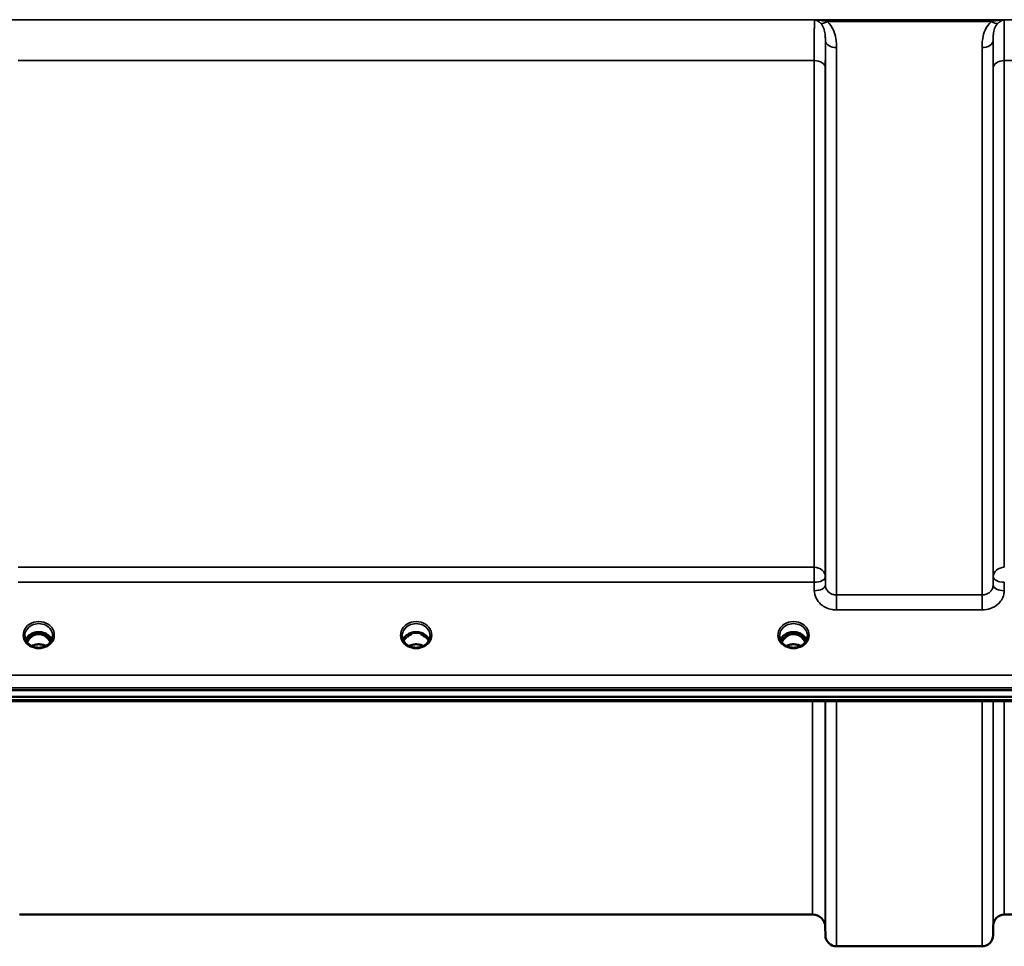
# Model space of a CAD drawing. Units: millimetres. Extents: x 0 to 9900, y 0 to 7000.
# Drawn here: x 4453 to 4764, y 1846 to 2138 of the extents above; entities that cross this region are included whole.
import ezdxf

# ---------------------------------------------------------------- set-up
doc = ezdxf.new("R2010")
doc.units = ezdxf.units.MM
doc.header["$LTSCALE"] = 33.333333
doc.layers.add('Visible (ISO)', color=7, linetype='Continuous', lineweight=50)
doc.layers.add('Visible Narrow (ISO)', color=7, linetype='Continuous', lineweight=35)

msp = doc.modelspace()

# ---------------------------------------------------------------- linework, layer by layer
at = {"layer": 'Visible (ISO)'}
for p, q in [((4457.98, 1944.14), (4456.9, 1944.14)), ((4457.33, 1944.39), (4457.98, 1944.39)), ((4457.98, 1944.14), (4457.98, 1944.39)), ((4460.58, 1944.39), (4461.23, 1944.39)), ((4460.58, 1944.14), (4460.58, 1944.39)), ((4461.66, 1944.14), (4460.58, 1944.14)), ((4576.85, 1944.14), (4575.9, 1944.14)), ((4576.33, 1944.39), (4576.85, 1944.39)), ((4576.85, 1944.14), (4576.85, 1944.39)), ((4579.71, 1944.39), (4580.23, 1944.39)), ((4579.71, 1944.14), (4579.71, 1944.39)), ((4580.66, 1944.14), (4579.71, 1944.14)), ((4695.98, 1944.14), (4694.9, 1944.14)), ((4695.33, 1944.39), (4695.98, 1944.39)), ((4695.98, 1944.14), (4695.98, 1944.39)), ((4698.58, 1944.39), (4699.23, 1944.39)), ((4698.58, 1944.14), (4698.58, 1944.39)), ((4699.66, 1944.14), (4698.58, 1944.14)), ((4081.12, 1926.44), (5075.44, 1926.44)), ((5075.44, 1924.39), (4081.12, 1924.39)), ((4898.08, 1922.98), (4258.73, 1922.98)), ((4703.31, 1855.65), (4453.25, 1855.65)), ((4860.06, 1855.65), (4763.75, 1855.65)), ((4707.31, 1851.69), (4707.34, 1849.12)), ((4760.25, 1852.18), (4760.22, 1849.12)), ((4756.72, 1845.65), (4710.84, 1845.65))]:
    msp.add_line(p, q, dxfattribs=at)
for centre, radius, start, end in [((4703.31, 1851.65), 4, 0.5, 90), ((4763.75, 1852.15), 3.5, 90, 179.5), ((4710.84, 1849.15), 3.5, 180.5, 270), ((4756.72, 1849.15), 3.5, 270, 359.5)]:
    msp.add_arc(centre, radius, start, end, dxfattribs=at)
for centre, major_axis, ratio, start_param, end_param in [((4459.28, 1938.94), (0, -5.46), 0.787258, 3.448912, 3.806554), ((4459.28, 1940.84), (4.3, 0), 0.866025, 1.263477, 1.878116), ((4459.28, 1938.94), (0, -5.46), 0.787258, 2.476631, 2.834273), ((4578.28, 1938.86), (0, -5.59), 0.787258, 3.472421, 3.698876), ((4578.28, 1940.79), (4.4, 0), 0.866025, 1.239968, 1.901625), ((4578.28, 1938.86), (0, -5.59), 0.787258, 2.584129, 2.810764), ((4697.28, 1938.94), (0, -5.46), 0.787258, 3.448912, 3.806554), ((4697.28, 1940.84), (4.3, 0), 0.866025, 1.263477, 1.878116), ((4697.28, 1938.94), (0, -5.46), 0.787258, 2.476631, 2.834273), ((4459.28, 1938.94), (0, -5.46), 0.787258, 3.806554, 4.196084), ((4459.28, 1938.94), (0, -5.46), 0.787258, 2.087101, 2.476631), ((4697.28, 1938.94), (0, -5.46), 0.787258, 3.806554, 4.196084), ((4697.28, 1938.94), (0, -5.46), 0.787258, 2.087101, 2.476631)]:
    msp.add_ellipse(centre, major_axis=major_axis, ratio=ratio, start_param=start_param, end_param=end_param, dxfattribs=at)
for points, knots in [([(4463.41, 1942.32), (4463.26, 1942.68), (4463.05, 1943.01), (4462.49, 1943.63), (4462.14, 1943.91), (4461.37, 1944.36), (4460.94, 1944.53), (4460.04, 1944.75), (4459.57, 1944.8), (4458.64, 1944.77), (4458.18, 1944.69), (4457.31, 1944.41), (4456.9, 1944.21), (4456.18, 1943.72), (4455.86, 1943.43), (4455.42, 1942.86), (4455.26, 1942.6), (4455.15, 1942.32)], [6.639954, 6.639954, 6.639954, 6.639954, 6.94493, 6.94493, 7.265071, 7.265071, 7.579942, 7.579942, 7.892597, 7.892597, 8.204772, 8.204772, 8.517767, 8.517767, 8.833553, 8.833553, 9.068009, 9.068009, 9.068009, 9.068009]), ([(4462.96, 1941.56), (4462.73, 1942.04), (4462.44, 1942.46), (4461.89, 1943.07), (4461.62, 1943.31), (4460.96, 1943.76), (4460.55, 1943.95), (4459.91, 1944.11), (4459.7, 1944.14), (4459.34, 1944.16), (4459.18, 1944.16), (4458.88, 1944.14), (4458.74, 1944.12), (4458.21, 1944.01), (4457.84, 1943.87), (4457.04, 1943.41), (4456.64, 1943.06), (4456.02, 1942.32), (4455.79, 1941.95), (4455.6, 1941.56)], [-1.2573439, -1.2573439, -1.2573439, -1.2573439, -1.1135217, -1.1135217, -1.0067708, -1.0067708, -0.8703538, -0.8703538, -0.8067534, -0.8067534, -0.7585902, -0.7585902, -0.7157954, -0.7157954, -0.5954845, -0.5954845, -0.4362248, -0.4362248, -0.3029403, -0.3029403, -0.3029403, -0.3029403]), ([(4582.41, 1942.32), (4582.26, 1942.68), (4582.05, 1943.01), (4581.49, 1943.63), (4581.14, 1943.91), (4580.37, 1944.36), (4579.94, 1944.53), (4579.04, 1944.75), (4578.57, 1944.8), (4577.64, 1944.77), (4577.18, 1944.69), (4576.31, 1944.41), (4575.9, 1944.21), (4575.18, 1943.72), (4574.86, 1943.43), (4574.42, 1942.86), (4574.26, 1942.6), (4574.15, 1942.32)], [6.639954, 6.639954, 6.639954, 6.639954, 6.94493, 6.94493, 7.265071, 7.265071, 7.579942, 7.579942, 7.892597, 7.892597, 8.204772, 8.204772, 8.517767, 8.517767, 8.833553, 8.833553, 9.068009, 9.068009, 9.068009, 9.068009]), ([(4580.74, 1944.14), (4580.72, 1944.14), (4580.7, 1944.14), (4580.67, 1944.14), (4580.66, 1944.14), (4580.66, 1944.14)], [-0.008662776, -0.008662776, -0.008662776, -0.008662776, -0.001709526, -0.001709526, 0, 0, 0, 0]), ([(4701.41, 1942.32), (4701.26, 1942.68), (4701.05, 1943.01), (4700.49, 1943.63), (4700.14, 1943.91), (4699.37, 1944.36), (4698.94, 1944.53), (4698.04, 1944.75), (4697.57, 1944.8), (4696.64, 1944.77), (4696.18, 1944.69), (4695.31, 1944.41), (4694.9, 1944.21), (4694.18, 1943.72), (4693.86, 1943.43), (4693.42, 1942.86), (4693.26, 1942.6), (4693.15, 1942.32)], [6.639954, 6.639954, 6.639954, 6.639954, 6.94493, 6.94493, 7.265071, 7.265071, 7.579942, 7.579942, 7.892597, 7.892597, 8.204772, 8.204772, 8.517767, 8.517767, 8.833553, 8.833553, 9.068009, 9.068009, 9.068009, 9.068009]), ([(4700.96, 1941.56), (4700.87, 1941.75), (4700.77, 1941.93), (4700.41, 1942.5), (4700.11, 1942.87), (4699.39, 1943.5), (4698.98, 1943.75), (4698.27, 1944.02), (4698, 1944.09), (4697.56, 1944.15), (4697.4, 1944.16), (4696.93, 1944.15), (4696.62, 1944.11), (4696.06, 1943.95), (4695.8, 1943.84), (4694.97, 1943.39), (4694.56, 1942.96), (4694.02, 1942.32), (4693.79, 1941.95), (4693.6, 1941.56)], [-0.9389624, -0.9389624, -0.9389624, -0.9389624, -0.9031027, -0.9031027, -0.8241899, -0.8241899, -0.7399275, -0.7399275, -0.6898233, -0.6898233, -0.6614655, -0.6614655, -0.6058695, -0.6058695, -0.556686, -0.556686, -0.4360317, -0.4360317, -0.3027231, -0.3027231, -0.3027231, -0.3027231]), ([(4699.74, 1944.14), (4699.72, 1944.14), (4699.7, 1944.14), (4699.67, 1944.14), (4699.66, 1944.14), (4699.66, 1944.14)], [-0.00866279, -0.00866279, -0.00866279, -0.00866279, -0.001709529, -0.001709529, 0, 0, 0, 0]), ([(4456.8, 1940.51), (4456.56, 1940.65), (4456.34, 1940.81), (4455.94, 1941.16), (4455.76, 1941.35), (4455.44, 1941.76), (4455.31, 1941.98), (4455.1, 1942.43), (4455.02, 1942.66), (4454.91, 1943.13), (4454.88, 1943.38), (4454.88, 1943.62)], [-2.5501618, -2.5501618, -2.5501618, -2.5501618, -2.3542887, -2.3542887, -2.1584156, -2.1584156, -1.9625425, -1.9625425, -1.7666694, -1.7666694, -1.5707963, -1.5707963, -1.5707963, -1.5707963]), ([(4461.56, 1940.4), (4461.22, 1940.57), (4460.84, 1940.71), (4460.01, 1940.91), (4459.53, 1940.95), (4458.61, 1940.91), (4458.15, 1940.83), (4457.47, 1940.61), (4457.23, 1940.51), (4457, 1940.4)], [0.4594339, 0.4594339, 0.4594339, 0.4594339, 0.5796333, 0.5796333, 0.719146, 0.719146, 0.857209, 0.857209, 0.9368867, 0.9368867, 0.9368867, 0.9368867]), ([(4463.68, 1943.62), (4463.68, 1943.38), (4463.65, 1943.13), (4463.54, 1942.66), (4463.46, 1942.43), (4463.25, 1941.98), (4463.12, 1941.76), (4462.8, 1941.35), (4462.62, 1941.16), (4462.22, 1940.81), (4462, 1940.65), (4461.76, 1940.51)], [1.5707963, 1.5707963, 1.5707963, 1.5707963, 1.7666694, 1.7666694, 1.9625425, 1.9625425, 2.1584156, 2.1584156, 2.3542887, 2.3542887, 2.5501618, 2.5501618, 2.5501618, 2.5501618]), ([(4575.8, 1940.51), (4575.56, 1940.65), (4575.34, 1940.81), (4574.94, 1941.16), (4574.76, 1941.35), (4574.44, 1941.76), (4574.31, 1941.98), (4574.1, 1942.43), (4574.02, 1942.66), (4573.91, 1943.13), (4573.88, 1943.38), (4573.88, 1943.62)], [-2.5501618, -2.5501618, -2.5501618, -2.5501618, -2.3542887, -2.3542887, -2.1584156, -2.1584156, -1.9625425, -1.9625425, -1.7666694, -1.7666694, -1.5707963, -1.5707963, -1.5707963, -1.5707963]), ([(4575.57, 1943.29), (4575.57, 1943.29), (4575.57, 1943.29), (4575.65, 1943.37), (4575.74, 1943.44), (4575.87, 1943.54), (4575.91, 1943.57), (4575.95, 1943.6)], [-0.04798978, -0.04798978, -0.04798978, -0.04798978, -0.04763714, -0.04763714, -0.01577803, -0.01577803, 0, 0, 0, 0]), ([(4580.56, 1940.4), (4580.21, 1940.58), (4579.83, 1940.71), (4579, 1940.91), (4578.53, 1940.95), (4577.62, 1940.91), (4577.16, 1940.83), (4576.48, 1940.62), (4576.23, 1940.52), (4576, 1940.4)], [0.4591979, 0.4591979, 0.4591979, 0.4591979, 0.5805907, 0.5805907, 0.7184894, 0.7184894, 0.8561034, 0.8561034, 0.9368376, 0.9368376, 0.9368376, 0.9368376]), ([(4580.61, 1943.6), (4580.64, 1943.57), (4580.68, 1943.55), (4580.8, 1943.45), (4580.9, 1943.37), (4580.99, 1943.29), (4580.99, 1943.29), (4580.99, 1943.29)], [-0.05190036, -0.05190036, -0.05190036, -0.05190036, -0.03801865, -0.03801865, 0, 0, 0.0003933, 0.0003933, 0.0003933, 0.0003933]), ([(4582.68, 1943.62), (4582.68, 1943.38), (4582.65, 1943.13), (4582.54, 1942.66), (4582.46, 1942.43), (4582.25, 1941.98), (4582.12, 1941.76), (4581.8, 1941.35), (4581.62, 1941.16), (4581.22, 1940.81), (4581, 1940.65), (4580.76, 1940.51)], [1.5707963, 1.5707963, 1.5707963, 1.5707963, 1.7666694, 1.7666694, 1.9625425, 1.9625425, 2.1584156, 2.1584156, 2.3542887, 2.3542887, 2.5501618, 2.5501618, 2.5501618, 2.5501618]), ([(4694.8, 1940.51), (4694.56, 1940.65), (4694.34, 1940.81), (4693.94, 1941.16), (4693.76, 1941.35), (4693.44, 1941.76), (4693.31, 1941.98), (4693.1, 1942.43), (4693.02, 1942.66), (4692.91, 1943.13), (4692.88, 1943.38), (4692.88, 1943.62)], [-2.5501618, -2.5501618, -2.5501618, -2.5501618, -2.3542887, -2.3542887, -2.1584156, -2.1584156, -1.9625425, -1.9625425, -1.7666694, -1.7666694, -1.5707963, -1.5707963, -1.5707963, -1.5707963]), ([(4699.56, 1940.4), (4699.21, 1940.57), (4698.84, 1940.71), (4698.01, 1940.91), (4697.54, 1940.95), (4696.61, 1940.92), (4696.14, 1940.83), (4695.46, 1940.61), (4695.23, 1940.51), (4695, 1940.4)], [0.4593306, 0.4593306, 0.4593306, 0.4593306, 0.5799418, 0.5799418, 0.7182719, 0.7182719, 0.858373, 0.858373, 0.9367928, 0.9367928, 0.9367928, 0.9367928]), ([(4701.68, 1943.62), (4701.68, 1943.38), (4701.65, 1943.13), (4701.54, 1942.66), (4701.46, 1942.43), (4701.25, 1941.98), (4701.12, 1941.76), (4700.8, 1941.35), (4700.62, 1941.16), (4700.22, 1940.81), (4700, 1940.65), (4699.76, 1940.51)], [1.5707963, 1.5707963, 1.5707963, 1.5707963, 1.7666694, 1.7666694, 1.9625425, 1.9625425, 2.1584156, 2.1584156, 2.3542887, 2.3542887, 2.5501618, 2.5501618, 2.5501618, 2.5501618]), ([(4461.76, 1940.51), (4461.47, 1940.34), (4461.16, 1940.2), (4460.5, 1939.99), (4460.16, 1939.92), (4459.46, 1939.84), (4459.1, 1939.84), (4458.4, 1939.92), (4458.06, 1939.99), (4457.4, 1940.2), (4457.09, 1940.34), (4456.8, 1940.51)], [-0.591431, -0.591431, -0.591431, -0.591431, -0.354859, -0.354859, -0.118286, -0.118286, 0.118286, 0.118286, 0.354859, 0.354859, 0.591431, 0.591431, 0.591431, 0.591431]), ([(4580.76, 1940.51), (4580.47, 1940.34), (4580.16, 1940.2), (4579.5, 1939.99), (4579.16, 1939.92), (4578.46, 1939.84), (4578.1, 1939.84), (4577.4, 1939.92), (4577.06, 1939.99), (4576.4, 1940.2), (4576.09, 1940.34), (4575.8, 1940.51)], [-0.591431, -0.591431, -0.591431, -0.591431, -0.354859, -0.354859, -0.118286, -0.118286, 0.118286, 0.118286, 0.354859, 0.354859, 0.591431, 0.591431, 0.591431, 0.591431]), ([(4699.76, 1940.51), (4699.47, 1940.34), (4699.16, 1940.2), (4698.5, 1939.99), (4698.16, 1939.92), (4697.46, 1939.84), (4697.1, 1939.84), (4696.4, 1939.92), (4696.06, 1939.99), (4695.4, 1940.2), (4695.09, 1940.34), (4694.8, 1940.51)], [-0.591431, -0.591431, -0.591431, -0.591431, -0.354859, -0.354859, -0.118286, -0.118286, 0.118286, 0.118286, 0.354859, 0.354859, 0.591431, 0.591431, 0.591431, 0.591431])]:
    msp.add_open_spline(points, degree=3, knots=knots, dxfattribs=at)
for points in [[(4456.9, 1944.14), (4456.88, 1944.14), (4456.85, 1944.14), (4456.82, 1944.14)], [(4461.74, 1944.14), (4461.71, 1944.14), (4461.68, 1944.14), (4461.66, 1944.14)], [(4575.9, 1944.14), (4575.88, 1944.14), (4575.85, 1944.14), (4575.82, 1944.14)], [(4694.9, 1944.14), (4694.88, 1944.14), (4694.85, 1944.14), (4694.82, 1944.14)]]:
    msp.add_open_spline(points, degree=3, dxfattribs=at)
at = {"layer": 'Visible Narrow (ISO)'}
for p, q in [((4968.66, 2137.99), (4187.9, 2137.99)), ((4703.89, 2137.95), (4763.67, 2137.95)), ((4707.9, 2137.41), (4759.66, 2137.41)), ((4707.34, 1959.57), (4707.34, 2131.41)), ((4760.22, 2131.41), (4760.22, 1959.57)), ((4710.84, 2129.19), (4710.84, 1956.51)), ((4756.72, 1956.51), (4756.72, 2129.19)), ((4452.75, 2125.08), (4703.81, 2125.08)), ((4703.81, 1965.22), (4703.81, 2125.08)), ((4763.75, 2125.08), (4860.06, 2125.08)), ((4763.75, 2125.08), (4763.75, 1965.22)), ((4707.31, 2122.81), (4707.31, 1962.24)), ((4760.25, 1962.24), (4760.25, 2122.81)), ((4703.81, 1965.22), (4452.75, 1965.22)), ((4703.81, 1960.49), (4703.81, 1965.22)), ((4452.75, 1960.49), (4703.81, 1960.49)), ((4703.81, 1960.49), (4703.84, 1957.82)), ((4707.34, 1959.57), (4707.31, 1962.24)), ((4760.25, 1962.24), (4760.22, 1959.57)), ((4763.72, 1957.82), (4763.75, 1960.49)), ((4710.84, 1956.51), (4710.84, 1951.78)), ((4756.72, 1956.51), (4710.84, 1956.51)), ((4756.72, 1951.78), (4756.72, 1956.51)), ((4710.84, 1951.78), (4756.72, 1951.78)), ((4456.9, 1944.14), (4456.9, 1944.19)), ((4461.66, 1944.14), (4461.66, 1944.19)), ((4575.9, 1944.14), (4575.9, 1944.19)), ((4580.66, 1944.14), (4580.66, 1944.19)), ((4694.9, 1944.14), (4694.9, 1944.19)), ((4699.66, 1944.14), (4699.66, 1944.19)), ((4456.83, 1943.55), (4456.83, 1943.55)), ((4461.73, 1943.55), (4461.73, 1943.55)), ((4580.73, 1943.55), (4580.73, 1943.55)), ((4694.83, 1943.55), (4694.83, 1943.55)), ((4699.73, 1943.55), (4699.73, 1943.55)), ((5066.26, 1931.23), (4090.3, 1931.23)), ((4090.3, 1927.16), (5066.26, 1927.16)), ((4897.85, 1923.37), (4258.71, 1923.37)), ((4703.31, 1855.65), (4703.31, 1922.98)), ((4707.31, 1922.98), (4707.31, 1851.69)), ((4707.34, 1849.12), (4707.34, 1922.98)), ((4710.84, 1922.98), (4710.84, 1845.65)), ((4756.72, 1845.65), (4756.72, 1922.98)), ((4760.22, 1922.98), (4760.22, 1849.12)), ((4760.25, 1852.18), (4760.25, 1922.98)), ((4763.75, 1922.98), (4763.75, 1855.65))]:
    msp.add_line(p, q, dxfattribs=at)
for centre, major_axis, ratio, start_param, end_param in [((4707.9, 2139.62), (-2.29, -2.65), 0.468995, 0.189432, 1.073062), ((4759.66, 2139.62), (2.29, -2.65), 0.468995, 5.210123, 6.093753), ((4710.84, 2131.43), (-3.5, 0), 0.641091, 0.008727, 1.570796), ((4756.72, 2131.43), (3.5, 0), 0.641091, 4.712389, 6.274459), ((4703.81, 2122.79), (3.5, 0), 0.654583, 0.008727, 1.570796), ((4763.75, 2122.79), (-3.5, 0), 0.654583, 4.712389, 6.274459), ((4703.81, 1962.21), (3.5, 0), 0.859528, 0.008727, 1.570796), ((4763.75, 1962.21), (-3.5, 0), 0.859528, 4.712389, 6.274459), ((4703.81, 1962.21), (3.5, 0.04), 0.492405, 4.707453, 6.278061), ((4703.84, 1959.55), (3.5, 0.04), 0.492405, 4.707453, 6.278062), ((4763.72, 1959.55), (-3.5, 0.04), 0.492405, 0.005124, 1.575732), ((4763.75, 1962.21), (-3.5, 0.04), 0.492405, 0.005124, 1.575732), ((4459.28, 1943.86), (-4.9, 0), 0.870389, 2.148732, 7.276046), ((4459.28, 1943.62), (4.4, 0), 0.870885, 0, 3.141593), ((4578.28, 1943.86), (-4.9, 0), 0.870389, 2.148732, 7.276046), ((4578.28, 1943.62), (4.4, 0), 0.870885, 0, 3.141593), ((4697.28, 1943.86), (-4.9, 0), 0.870389, 2.148732, 7.276046), ((4697.28, 1943.62), (4.4, 0), 0.870885, 0, 3.141593), ((4459.28, 1941.04), (4.4, 0), 0.866025, 0.347226, 2.794367), ((4459.28, 1938.6), (0, 5.55), 0.792993, 5.874061, 6.706863), ((4578.28, 1941.04), (4.4, 0), 0.866025, 0.347226, 2.794367), ((4697.28, 1941.04), (4.4, 0), 0.866025, 0.347226, 2.794367), ((4697.28, 1938.6), (0, 5.55), 0.792993, 5.8671, 6.698316), ((4459.28, 1940.29), (4.4, 0), 0.866025, 2.235758, 2.686739), ((4459.28, 1938.92), (0, -5.55), 0.792993, 3.806554, 4.183921), ((4456.63, 1943.22), (-0.0706, 0.0709), 0.110489, 4.822873, 5.876144), ((4459.28, 1937.21), (-4.4, 0), 0.861166, 4.153236, 5.271542), ((4461.93, 1943.22), (0.0706, 0.0709), 0.110489, 0.407041, 1.460312), ((4459.28, 1938.92), (0, -5.55), 0.792993, 2.099264, 2.476631), ((4459.28, 1940.29), (4.4, 0), 0.866025, 0.454854, 0.905835), ((4578.28, 1940.29), (4.4, 0), 0.866025, 2.235758, 2.686739), ((4578.28, 1937.21), (-4.4, 0), 0.861166, 4.153236, 5.271542), ((4578.28, 1940.29), (4.4, 0), 0.866025, 0.454854, 0.905835), ((4697.28, 1940.29), (4.4, 0), 0.866025, 2.235758, 2.686739), ((4697.28, 1938.92), (0, -5.55), 0.792993, 3.806554, 4.183921), ((4694.63, 1943.22), (-0.0706, 0.0709), 0.110489, 4.822873, 5.876144), ((4697.28, 1937.21), (-4.4, 0), 0.861166, 4.153236, 5.271542), ((4699.93, 1943.22), (0.0706, 0.0709), 0.110489, 0.407041, 1.460312), ((4697.28, 1938.92), (0, -5.55), 0.792993, 2.099264, 2.476631), ((4697.28, 1940.29), (4.4, 0), 0.866025, 0.454854, 0.905835), ((4459.28, 1943.86), (4.9, 0), 0.870389, 4.134453, 5.290325), ((4578.28, 1943.86), (4.9, 0), 0.870389, 4.134453, 5.290325), ((4697.28, 1943.86), (4.9, 0), 0.870389, 4.134453, 5.290325)]:
    msp.add_ellipse(centre, major_axis=major_axis, ratio=ratio, start_param=start_param, end_param=end_param, dxfattribs=at)
for points, knots in [([(4703.89, 2137.95), (4703.89, 2137.89), (4703.89, 2137.81), (4703.87, 2137.38), (4703.86, 2136.86), (4703.85, 2135.74), (4703.84, 2135.24), (4703.84, 2134.39), (4703.83, 2134.1), (4703.83, 2133.29), (4703.83, 2132.75), (4703.82, 2131.24), (4703.82, 2130.21), (4703.81, 2127.85), (4703.81, 2126.51), (4703.81, 2125.08)], [0.354894, 0.354894, 0.354894, 0.354894, 0.507644, 0.507644, 1.087809, 1.087809, 1.450413, 1.450413, 1.631714, 1.631714, 1.921797, 1.921797, 2.385929, 2.385929, 2.900825, 2.900825, 2.900825, 2.900825]), ([(4703.89, 2137.95), (4704.14, 2137.91), (4704.38, 2137.83), (4704.84, 2137.62), (4705.05, 2137.5), (4705.39, 2137.25), (4705.52, 2137.15), (4705.73, 2136.97), (4705.81, 2136.89), (4705.89, 2136.81)], [-0.5555634, -0.5555634, -0.5555634, -0.5555634, -0.3583384, -0.3583384, -0.1805581, -0.1805581, -0.0694454, -0.0694454, 0, 0, 0, 0]), ([(4707.9, 2137.41), (4707.74, 2137.45), (4707.59, 2137.49), (4707.17, 2137.58), (4706.91, 2137.63), (4706.22, 2137.75), (4705.79, 2137.81), (4704.87, 2137.91), (4704.38, 2137.94), (4703.89, 2137.95)], [0, 0, 0, 0, 0.0694454, 0.0694454, 0.1805581, 0.1805581, 0.3583384, 0.3583384, 0.5555634, 0.5555634, 0.5555634, 0.5555634]), ([(4705.89, 2136.81), (4706.33, 2136.37), (4706.64, 2135.8), (4707.05, 2134.64), (4707.17, 2134.05), (4707.28, 2133.03), (4707.31, 2132.63), (4707.33, 2131.95), (4707.34, 2131.68), (4707.34, 2131.41)], [-1.121333, -1.121333, -1.121333, -1.121333, -0.72326, -0.72326, -0.364433, -0.364433, -0.140167, -0.140167, 0, 0, 0, 0]), ([(4710.84, 2129.19), (4710.84, 2129.55), (4710.83, 2129.91), (4710.78, 2130.85), (4710.72, 2131.43), (4710.48, 2132.93), (4710.24, 2133.84), (4709.41, 2135.7), (4708.79, 2136.64), (4707.9, 2137.41)], [0, 0, 0, 0, 0.140167, 0.140167, 0.364433, 0.364433, 0.72326, 0.72326, 1.121333, 1.121333, 1.121333, 1.121333]), ([(4759.66, 2137.41), (4758.77, 2136.64), (4758.15, 2135.7), (4757.32, 2133.84), (4757.08, 2132.93), (4756.84, 2131.43), (4756.78, 2130.85), (4756.73, 2129.91), (4756.72, 2129.55), (4756.72, 2129.19)], [0, 0, 0, 0, 0.398076, 0.398076, 0.756905, 0.756905, 0.981173, 0.981173, 1.12134, 1.12134, 1.12134, 1.12134]), ([(4763.67, 2137.95), (4763.18, 2137.94), (4762.69, 2137.91), (4761.77, 2137.81), (4761.34, 2137.75), (4760.65, 2137.63), (4760.39, 2137.58), (4759.97, 2137.49), (4759.82, 2137.45), (4759.66, 2137.41)], [-0.0015184, -0.0015184, -0.0015184, -0.0015184, 0.1957066, 0.1957066, 0.373487, 0.373487, 0.4845996, 0.4845996, 0.5540451, 0.5540451, 0.5540451, 0.5540451]), ([(4760.22, 2131.41), (4760.22, 2131.68), (4760.23, 2131.95), (4760.25, 2132.63), (4760.27, 2133.03), (4760.39, 2134.05), (4760.51, 2134.64), (4760.92, 2135.8), (4761.23, 2136.37), (4761.67, 2136.81)], [-1.12134, -1.12134, -1.12134, -1.12134, -0.981173, -0.981173, -0.756905, -0.756905, -0.398076, -0.398076, 0, 0, 0, 0]), ([(4761.67, 2136.81), (4761.75, 2136.89), (4761.83, 2136.97), (4762.04, 2137.15), (4762.17, 2137.25), (4762.51, 2137.5), (4762.72, 2137.62), (4763.18, 2137.83), (4763.42, 2137.91), (4763.67, 2137.95)], [-0.5540451, -0.5540451, -0.5540451, -0.5540451, -0.4845996, -0.4845996, -0.373487, -0.373487, -0.1957066, -0.1957066, 0.0015184, 0.0015184, 0.0015184, 0.0015184]), ([(4763.75, 2125.08), (4763.75, 2126.08), (4763.75, 2127.05), (4763.75, 2129.43), (4763.74, 2130.77), (4763.73, 2133.84), (4763.72, 2135.32), (4763.69, 2137.14), (4763.68, 2137.67), (4763.67, 2137.95)], [0, 0, 0, 0, 0.362603, 0.362603, 0.942768, 0.942768, 1.871032, 1.871032, 2.545931, 2.545931, 2.545931, 2.545931]), ([(4707.31, 2122.81), (4707.31, 2124.1), (4707.31, 2125.33), (4707.32, 2127.46), (4707.32, 2128.4), (4707.33, 2129.77), (4707.33, 2130.26), (4707.33, 2130.96), (4707.34, 2131.19), (4707.34, 2131.41)], [-2.900825, -2.900825, -2.900825, -2.900825, -2.385929, -2.385929, -1.921797, -1.921797, -1.631714, -1.631714, -1.475366, -1.475366, -1.475366, -1.475366]), ([(4760.22, 2131.41), (4760.23, 2130.72), (4760.23, 2129.93), (4760.24, 2127.97), (4760.25, 2126.76), (4760.25, 2124.6), (4760.25, 2123.72), (4760.25, 2122.81)], [-1.425459, -1.425459, -1.425459, -1.425459, -0.942768, -0.942768, -0.362603, -0.362603, 0, 0, 0, 0]), ([(4710.84, 1956.51), (4710.61, 1956.51), (4710.38, 1956.53), (4709.8, 1956.63), (4709.46, 1956.74), (4708.86, 1957.04), (4708.6, 1957.21), (4708.06, 1957.68), (4707.79, 1958.02), (4707.44, 1958.76), (4707.34, 1959.17), (4707.34, 1959.57)], [0, 0, 0, 0, 0.135412, 0.135412, 0.352072, 0.352072, 0.541659, 0.541659, 0.812568, 0.812568, 1.086637, 1.086637, 1.086637, 1.086637]), ([(4760.22, 1959.57), (4760.22, 1959.37), (4760.2, 1959.17), (4760.08, 1958.66), (4759.95, 1958.36), (4759.61, 1957.84), (4759.42, 1957.61), (4758.87, 1957.13), (4758.48, 1956.9), (4757.64, 1956.6), (4757.18, 1956.51), (4756.72, 1956.51)], [0, 0, 0, 0, 0.135503, 0.135503, 0.352309, 0.352309, 0.541961, 0.541961, 0.812859, 0.812859, 1.086637, 1.086637, 1.086637, 1.086637]), ([(4703.84, 1957.82), (4703.85, 1957.03), (4704.04, 1956.22), (4704.75, 1954.76), (4705.28, 1954.09), (4706.37, 1953.15), (4706.89, 1952.81), (4708.08, 1952.24), (4708.77, 1952.02), (4709.93, 1951.82), (4710.39, 1951.78), (4710.84, 1951.78)], [-1.086637, -1.086637, -1.086637, -1.086637, -0.812568, -0.812568, -0.541659, -0.541659, -0.352072, -0.352072, -0.135412, -0.135412, 0, 0, 0, 0]), ([(4756.72, 1951.78), (4757.64, 1951.78), (4758.57, 1951.94), (4760.24, 1952.55), (4761.02, 1953), (4762.11, 1953.94), (4762.5, 1954.39), (4763.17, 1955.43), (4763.43, 1956.02), (4763.67, 1957.03), (4763.72, 1957.43), (4763.72, 1957.82)], [-1.086637, -1.086637, -1.086637, -1.086637, -0.812859, -0.812859, -0.541961, -0.541961, -0.352309, -0.352309, -0.135503, -0.135503, 0, 0, 0, 0]), ([(4456.77, 1944.12), (4456.79, 1944.11), (4456.81, 1944.11), (4456.86, 1944.11), (4456.89, 1944.1), (4456.93, 1944.09), (4456.95, 1944.08), (4456.98, 1944.07), (4456.99, 1944.06), (4457.01, 1944.05), (4457.02, 1944.04), (4457.03, 1944.03), (4457.04, 1944.03), (4457.04, 1944.02), (4457.05, 1944.01), (4457.05, 1944), (4457.06, 1943.99), (4457.06, 1943.98), (4457.06, 1943.97), (4457.07, 1943.96), (4457.07, 1943.96), (4457.07, 1943.94), (4457.07, 1943.94), (4457.07, 1943.92), (4457.07, 1943.91), (4457.06, 1943.89), (4457.06, 1943.88), (4457.05, 1943.84), (4457.03, 1943.82), (4457.01, 1943.77), (4456.99, 1943.75), (4456.94, 1943.67), (4456.9, 1943.62), (4456.76, 1943.48), (4456.66, 1943.38), (4456.57, 1943.29)], [-0.1300615, -0.1300615, -0.1300615, -0.1300615, -0.1237402, -0.1237402, -0.1141769, -0.1141769, -0.1088082, -0.1088082, -0.1034395, -0.1034395, -0.0997046, -0.0997046, -0.0978371, -0.0978371, -0.0959696, -0.0959696, -0.0922849, -0.0922849, -0.0904425, -0.0904425, -0.0886001, -0.0886001, -0.0861293, -0.0861293, -0.0824017, -0.0824017, -0.0787167, -0.0787167, -0.0699187, -0.0699187, -0.0611207, -0.0611207, -0.0411568, -0.0411568, 0, 0, 0, 0]), ([(4456.63, 1943.24), (4456.72, 1943.33), (4456.87, 1943.48), (4457.03, 1943.7), (4457.1, 1943.86), (4457.1, 1944), (4457.02, 1944.1), (4456.95, 1944.13), (4456.9, 1944.14)], [0, 0, 0, 0, 0.0412503, 0.0618754, 0.0825005, 0.0928131, 0.1031257, 0.117558, 0.117558, 0.117558, 0.117558]), ([(4461.66, 1944.14), (4461.61, 1944.13), (4461.54, 1944.1), (4461.46, 1944), (4461.46, 1943.86), (4461.53, 1943.7), (4461.64, 1943.55), (4461.78, 1943.4), (4461.87, 1943.3), (4461.93, 1943.24)], [-0.1175065, -0.1175065, -0.1175065, -0.1175065, -0.1031257, -0.0928131, -0.0825005, -0.0618754, -0.0412503, -0.0257814, 0, 0, 0, 0]), ([(4461.99, 1943.29), (4461.93, 1943.35), (4461.83, 1943.44), (4461.69, 1943.59), (4461.58, 1943.73), (4461.49, 1943.87), (4461.49, 1943.99), (4461.57, 1944.08), (4461.68, 1944.11), (4461.77, 1944.11), (4461.79, 1944.12)], [0, 0, 0, 0, 0.0257814, 0.0412503, 0.0618754, 0.0825005, 0.0928131, 0.1031257, 0.1237508, 0.1300597, 0.1300597, 0.1300597, 0.1300597]), ([(4575.77, 1944.12), (4575.79, 1944.11), (4575.81, 1944.11), (4575.83, 1944.11), (4575.86, 1944.11), (4575.89, 1944.1), (4575.92, 1944.09), (4575.93, 1944.09), (4575.95, 1944.08), (4575.96, 1944.08), (4575.98, 1944.07), (4575.99, 1944.06), (4576.01, 1944.05), (4576.01, 1944.05), (4576.02, 1944.04), (4576.03, 1944.03), (4576.03, 1944.03), (4576.04, 1944.03), (4576.04, 1944.02), (4576.04, 1944.02), (4576.05, 1944.01), (4576.05, 1944.01), (4576.05, 1944), (4576.06, 1943.99), (4576.06, 1943.99), (4576.06, 1943.97), (4576.07, 1943.96), (4576.07, 1943.95), (4576.07, 1943.94), (4576.07, 1943.92), (4576.07, 1943.91), (4576.06, 1943.91), (4576.06, 1943.9), (4576.06, 1943.9), (4576.06, 1943.89), (4576.06, 1943.88), (4576.05, 1943.87), (4576.05, 1943.85), (4576.04, 1943.84), (4576.04, 1943.83), (4576.04, 1943.82), (4576.03, 1943.82), (4576.03, 1943.81), (4576.01, 1943.78), (4575.99, 1943.75), (4575.97, 1943.72), (4575.94, 1943.67), (4575.9, 1943.62), (4575.85, 1943.58), (4575.76, 1943.48), (4575.66, 1943.38), (4575.57, 1943.29)], [-0.130047, -0.130047, -0.130047, -0.130047, -0.1237547, -0.1237547, -0.1237547, -0.1141769, -0.1141769, -0.1141769, -0.1088082, -0.1088082, -0.1088082, -0.1034395, -0.1034395, -0.1034395, -0.0997046, -0.0997046, -0.0997046, -0.0978371, -0.0978371, -0.0978371, -0.0959696, -0.0959696, -0.0959696, -0.0928108, -0.0928108, -0.0928108, -0.0886001, -0.0886001, -0.0886001, -0.0836584, -0.0836584, -0.0836584, -0.0824383, -0.0824383, -0.0824383, -0.0787167, -0.0787167, -0.0787167, -0.0743177, -0.0743177, -0.0743177, -0.0721394, -0.0721394, -0.0721394, -0.0611207, -0.0611207, -0.0611207, -0.0411975, -0.0411975, -0.0411975, 0, 0, 0, 0]), ([(4575.95, 1943.6), (4575.98, 1943.64), (4576.02, 1943.7), (4576.07, 1943.8), (4576.1, 1943.89), (4576.1, 1944), (4576.02, 1944.1), (4575.95, 1944.13), (4575.9, 1944.14)], [0.04924789, 0.04924789, 0.04924789, 0.04924789, 0.0618754, 0.07218797, 0.08250054, 0.09281311, 0.10312567, 0.11751714, 0.11751714, 0.11751714, 0.11751714]), ([(4580.66, 1944.14), (4580.61, 1944.13), (4580.54, 1944.1), (4580.46, 1944), (4580.46, 1943.86), (4580.52, 1943.73), (4580.58, 1943.63), (4580.61, 1943.6)], [-0.11756543, -0.11756543, -0.11756543, -0.11756543, -0.10312567, -0.09281311, -0.08250054, -0.0618754, -0.04923506, -0.04923506, -0.04923506, -0.04923506]), ([(4580.99, 1943.29), (4580.9, 1943.38), (4580.75, 1943.52), (4580.58, 1943.73), (4580.49, 1943.87), (4580.49, 1943.99), (4580.57, 1944.08), (4580.68, 1944.11), (4580.77, 1944.11), (4580.79, 1944.12)], [0, 0, 0, 0, 0.0412503, 0.0618754, 0.0825005, 0.0928131, 0.1031257, 0.1237508, 0.1300842, 0.1300842, 0.1300842, 0.1300842]), ([(4694.77, 1944.12), (4694.79, 1944.11), (4694.81, 1944.11), (4694.86, 1944.11), (4694.89, 1944.1), (4694.93, 1944.09), (4694.95, 1944.08), (4694.98, 1944.07), (4694.99, 1944.06), (4695.01, 1944.05), (4695.02, 1944.04), (4695.03, 1944.03), (4695.04, 1944.03), (4695.04, 1944.02), (4695.05, 1944.01), (4695.05, 1944), (4695.06, 1943.99), (4695.06, 1943.98), (4695.06, 1943.97), (4695.07, 1943.96), (4695.07, 1943.96), (4695.07, 1943.94), (4695.07, 1943.94), (4695.07, 1943.92), (4695.07, 1943.91), (4695.06, 1943.89), (4695.06, 1943.88), (4695.05, 1943.84), (4695.03, 1943.82), (4695.01, 1943.77), (4694.99, 1943.75), (4694.94, 1943.67), (4694.9, 1943.62), (4694.76, 1943.48), (4694.66, 1943.38), (4694.57, 1943.29)], [-0.7740843, -0.7740843, -0.7740843, -0.7740843, -0.767763, -0.767763, -0.7581997, -0.7581997, -0.752831, -0.752831, -0.7474623, -0.7474623, -0.7437274, -0.7437274, -0.7418599, -0.7418599, -0.7399924, -0.7399924, -0.7363077, -0.7363077, -0.7344653, -0.7344653, -0.7326229, -0.7326229, -0.730152, -0.730152, -0.7264245, -0.7264245, -0.7227395, -0.7227395, -0.7139415, -0.7139415, -0.7051435, -0.7051435, -0.6851796, -0.6851796, -0.6440228, -0.6440228, -0.6440228, -0.6440228]), ([(4694.63, 1943.24), (4694.72, 1943.33), (4694.87, 1943.48), (4695.03, 1943.7), (4695.1, 1943.86), (4695.1, 1944), (4695.02, 1944.1), (4694.95, 1944.13), (4694.9, 1944.14)], [0.6440228, 0.6440228, 0.6440228, 0.6440228, 0.6852731, 0.7058982, 0.7265233, 0.7368359, 0.7471485, 0.7615808, 0.7615808, 0.7615808, 0.7615808]), ([(4699.66, 1944.14), (4699.61, 1944.13), (4699.54, 1944.1), (4699.46, 1944), (4699.46, 1943.86), (4699.53, 1943.7), (4699.69, 1943.48), (4699.84, 1943.33), (4699.93, 1943.24)], [-0.1175654, -0.1175654, -0.1175654, -0.1175654, -0.1031257, -0.0928131, -0.0825005, -0.0618754, -0.0412503, 0, 0, 0, 0]), ([(4699.99, 1943.29), (4699.9, 1943.38), (4699.75, 1943.52), (4699.58, 1943.73), (4699.49, 1943.87), (4699.49, 1943.99), (4699.57, 1944.08), (4699.68, 1944.11), (4699.77, 1944.11), (4699.79, 1944.12)], [0, 0, 0, 0, 0.0412503, 0.0618754, 0.0825005, 0.0928131, 0.1031257, 0.1237508, 0.1300842, 0.1300842, 0.1300842, 0.1300842]), ([(4456.8, 1940.51), (4456.84, 1940.49), (4456.87, 1940.47), (4456.9, 1940.44), (4456.93, 1940.42), (4456.95, 1940.4), (4457, 1940.35), (4456.98, 1940.32), (4456.88, 1940.29), (4456.81, 1940.29), (4456.7, 1940.29), (4456.65, 1940.29), (4456.6, 1940.29)], [0.05907691, 0.05907691, 0.05907691, 0.05907691, 0.07607993, 0.07607993, 0.07607993, 0.09174623, 0.09174623, 0.11681231, 0.11681231, 0.13623688, 0.13623688, 0.15215985, 0.15215985, 0.15215985, 0.15215985]), ([(4461.96, 1940.29), (4461.87, 1940.28), (4461.78, 1940.28), (4461.66, 1940.29), (4461.61, 1940.3), (4461.57, 1940.34), (4461.57, 1940.36), (4461.62, 1940.42), (4461.66, 1940.45), (4461.72, 1940.49), (4461.74, 1940.5), (4461.76, 1940.51)], [0, 0, 0, 0, 0.02681444, 0.02681444, 0.04334778, 0.04334778, 0.06041362, 0.06041362, 0.08457013, 0.08457013, 0.09308294, 0.09308294, 0.09308294, 0.09308294]), ([(4575.8, 1940.51), (4575.84, 1940.49), (4575.87, 1940.47), (4575.9, 1940.44), (4575.93, 1940.42), (4575.95, 1940.4), (4576, 1940.35), (4575.98, 1940.32), (4575.88, 1940.29), (4575.81, 1940.29), (4575.7, 1940.29), (4575.65, 1940.29), (4575.6, 1940.29)], [0.05907691, 0.05907691, 0.05907691, 0.05907691, 0.07607993, 0.07607993, 0.07607993, 0.09174623, 0.09174623, 0.11681231, 0.11681231, 0.13623688, 0.13623688, 0.15215985, 0.15215985, 0.15215985, 0.15215985]), ([(4580.96, 1940.29), (4580.87, 1940.28), (4580.78, 1940.28), (4580.66, 1940.29), (4580.61, 1940.3), (4580.57, 1940.34), (4580.57, 1940.36), (4580.62, 1940.42), (4580.66, 1940.45), (4580.72, 1940.49), (4580.74, 1940.5), (4580.76, 1940.51)], [0, 0, 0, 0, 0.02681444, 0.02681444, 0.04334778, 0.04334778, 0.06041362, 0.06041362, 0.08457013, 0.08457013, 0.09308294, 0.09308294, 0.09308294, 0.09308294]), ([(4694.8, 1940.51), (4694.84, 1940.49), (4694.87, 1940.47), (4694.9, 1940.44), (4694.93, 1940.42), (4694.95, 1940.4), (4695, 1940.35), (4694.98, 1940.32), (4694.88, 1940.29), (4694.81, 1940.29), (4694.7, 1940.29), (4694.65, 1940.29), (4694.6, 1940.29)], [0.05907691, 0.05907691, 0.05907691, 0.05907691, 0.07607993, 0.07607993, 0.07607993, 0.09174623, 0.09174623, 0.11681231, 0.11681231, 0.13623688, 0.13623688, 0.15215985, 0.15215985, 0.15215985, 0.15215985]), ([(4699.96, 1940.29), (4699.87, 1940.28), (4699.78, 1940.28), (4699.66, 1940.29), (4699.61, 1940.3), (4699.57, 1940.34), (4699.57, 1940.36), (4699.62, 1940.42), (4699.66, 1940.45), (4699.72, 1940.49), (4699.74, 1940.5), (4699.76, 1940.51)], [0, 0, 0, 0, 0.02681444, 0.02681444, 0.04334778, 0.04334778, 0.06041362, 0.06041362, 0.08457013, 0.08457013, 0.09308294, 0.09308294, 0.09308294, 0.09308294])]:
    msp.add_open_spline(points, degree=3, knots=knots, dxfattribs=at)

doc.saveas('drawing.dxf')
